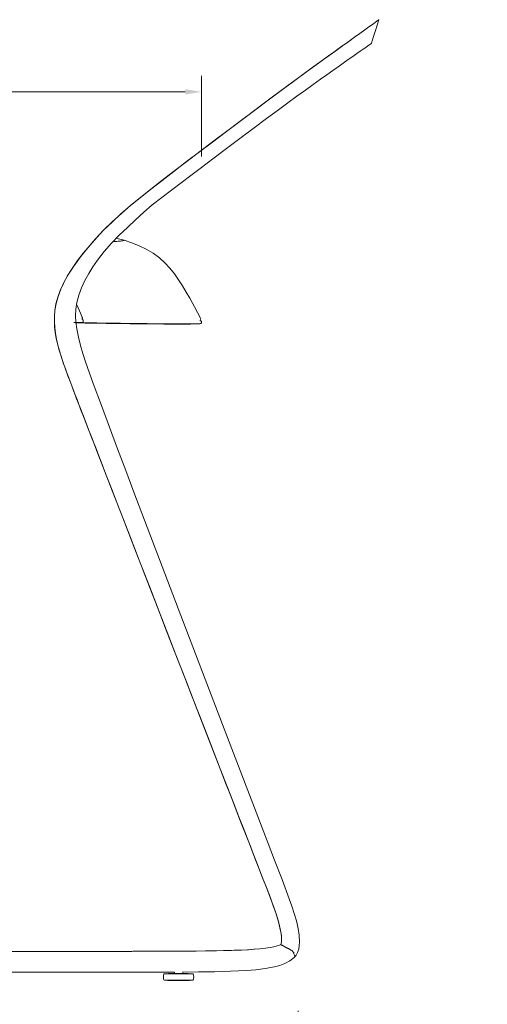
# Model space of a CAD drawing. Units: millimetres. Extents: x -11036 to -7257, y -50957 to -48171.
# Drawn here: x -9523 to -9233, y -50445 to -49835 of the extents above; entities that cross this region are included whole.
import ezdxf

# ---------------------------------------------------------------- set-up
doc = ezdxf.new("R2010")
doc.units = ezdxf.units.MM
doc.layers.add('1', color=7, linetype='Continuous')
doc.styles.get("Standard").update_dxf_attribs({"font": 'greeks.shx', "width": 0.6})
doc.dimstyles.new('25-细线', dxfattribs={"dimtxt": 25, "dimasz": 10, "dimexe": 10, "dimexo": 5, "dimgap": 5, "dimtad": 2, "dimdec": 0, "dimdsep": 46, "dimtxsty": 'Standard', "dimcen": 12, "dimclrd": 6, "dimclre": 6, "dimclrt": 4, "dimadec": 1, "dimazin": 0, "dimtfac": 1, "dimtdec": 0, "dimtix": 1, "dimtmove": 1, "dimatfit": 2, "dimfxl": 40, "dimfxlon": 1, "dimlwd": 13, "dimlwe": 13, "dimarcsym": 0})

# ---------------------------------------------------------------- blocks, each defined once
blk = doc.blocks.new('*D3344')
at = {"color": 6, "lineweight": 13, "transparency": 16777216}
for p, q in [((-9850.75, -49919.46), (-9850.75, -49869.46)), ((-9410.37, -49919.46), (-9410.37, -49869.46)), ((-9840.75, -49879.46), (-9420.37, -49879.46))]:
    blk.add_line(p, q, dxfattribs=at)
at = {"color": 6, "transparency": 16777216}
for points in [[(-9840.75, -49877.79), (-9840.75, -49881.12), (-9850.75, -49879.46)], [(-9420.37, -49877.79), (-9420.37, -49881.12), (-9410.37, -49879.46)]]:
    blk.add_solid(points, dxfattribs=at)
at = {"layer": 'Defpoints', "color": 0, "transparency": 16777216}
for p in [(-9410.37, -49879.46), (-9850.75, -50012.27), (-9410.37, -50022.6)]:
    blk.add_point(p, dxfattribs=at)
at = {"color": 4, "transparency": 16777216, "insert": (-9630.56, -49861.96), "char_height": 25, "attachment_point": 5}
blk.add_mtext('440', dxfattribs=at)
blk = doc.blocks.new('*D3345')
at = {"color": 6, "lineweight": 13, "transparency": 16777216}
for p, q in [((-9808.98, -50449.41), (-9808.98, -50499.41)), ((-9350.36, -50449.41), (-9350.36, -50499.41)), ((-9798.98, -50489.41), (-9360.36, -50489.41))]:
    blk.add_line(p, q, dxfattribs=at)
at = {"color": 6, "transparency": 16777216}
for points in [[(-9798.98, -50487.74), (-9798.98, -50491.07), (-9808.98, -50489.41)], [(-9360.36, -50487.74), (-9360.36, -50491.07), (-9350.36, -50489.41)]]:
    blk.add_solid(points, dxfattribs=at)
at = {"layer": 'Defpoints', "color": 0, "transparency": 16777216}
for p in [(-9808.98, -50396.09), (-9350.36, -50398.35), (-9350.36, -50489.41)]:
    blk.add_point(p, dxfattribs=at)
at = {"color": 4, "transparency": 16777216, "insert": (-9579.67, -50506.91), "char_height": 25, "attachment_point": 5}
blk.add_mtext('459', dxfattribs=at)
blk = doc.blocks.new('*D3346')
at = {"color": 6, "lineweight": 13, "transparency": 16777216}
for p, q in [((-9849.29, -49576.59), (-9849.29, -49526.59)), ((-9233.17, -49576.59), (-9233.17, -49526.59)), ((-9839.29, -49536.59), (-9243.17, -49536.59))]:
    blk.add_line(p, q, dxfattribs=at)
at = {"color": 6, "transparency": 16777216}
for points in [[(-9839.29, -49534.92), (-9839.29, -49538.26), (-9849.29, -49536.59)], [(-9243.17, -49534.92), (-9243.17, -49538.26), (-9233.17, -49536.59)]]:
    blk.add_solid(points, dxfattribs=at)
at = {"layer": 'Defpoints', "color": 0, "transparency": 16777216}
for p in [(-9233.17, -49536.59), (-9849.29, -50003.38), (-9233.17, -50003.38)]:
    blk.add_point(p, dxfattribs=at)
at = {"color": 4, "transparency": 16777216, "insert": (-9541.23, -49519.09), "char_height": 25, "attachment_point": 5}
blk.add_mtext('600', dxfattribs=at)

msp = doc.modelspace()

# ---------------------------------------------------------------- linework, layer by layer
at = {"layer": '1', "linetype": 'Continuous', "lineweight": 18}
for points in [[(-9361.14, -50408.31, 0), (-9360.96, -50407.58, 0), (-9360.78, -50406.47, 0), (-9360.71, -50405.07, 0), (-9360.76, -50403.37, 0), (-9361, -50401.28, 0), (-9361.44, -50398.84, 0), (-9362.09, -50396.03, 0), (-9363.06, -50392.59, 0), (-9364.3, -50388.67, 0), (-9365.83, -50384.26, 0), (-9367.62, -50379.33, 0), (-9369.69, -50373.86, 0), (-9371.6, -50368.87, 0), (-9373.7, -50363.49, 0), (-9375.96, -50357.68, 0), (-9378.4, -50351.46, 0), (-9380.99, -50344.81, 0), (-9383.73, -50337.78, 0), (-9387.14, -50329.03, 0), (-9390.72, -50319.83, 0), (-9394.44, -50310.25, 0), (-9398.3, -50300.32, 0), (-9403.46, -50287.01, 0), (-9408.77, -50273.34, 0), (-9414.17, -50259.41, 0), (-9419.63, -50245.34, 0), (-9425.09, -50231.25, 0), (-9430.52, -50217.26, 0), (-9435.86, -50203.47, 0), (-9440.66, -50191.08, 0), (-9445.35, -50178.98, 0), (-9449.92, -50167.21, 0), (-9454.34, -50155.79, 0), (-9458.62, -50144.76, 0), (-9462.73, -50134.15, 0), (-9466.1, -50125.45, 0), (-9469.33, -50117.11, 0), (-9472.42, -50109.15, 0), (-9475.35, -50101.6, 0), (-9478.11, -50094.47, 0), (-9480.65, -50087.9, 0), (-9483.02, -50081.79, 0), (-9485.21, -50076.15, 0), (-9487.22, -50070.95, 0), (-9489.4, -50065.28, 0), (-9491.34, -50060.16, 0), (-9493.08, -50055.51, 0), (-9494.61, -50051.29, 0), (-9495.96, -50047.45, 0), (-9497.13, -50043.94, 0), (-9498.44, -50039.67, 0), (-9499.48, -50035.77, 0), (-9500.29, -50032.12, 0), (-9500.9, -50028.6, 0), (-9501.3, -50025.16, 0), (-9501.49, -50021.76, 0), (-9501.45, -50018.39, 0), (-9501.16, -50015.04, 0), (-9500.42, -50010.71, 0), (-9499.22, -50006.32, 0), (-9497.53, -50001.83, 0), (-9495.34, -49997.21, 0), (-9492.64, -49992.45, 0), (-9489.51, -49987.61, 0), (-9485.35, -49981.87, 0), (-9480.8, -49976.18, 0), (-9475.95, -49970.63, 0), (-9470.93, -49965.31, 0), (-9465.47, -49959.93, 0), (-9459.86, -49954.81, 0), (-9454.06, -49949.82, 0), (-9447.99, -49944.84, 0), (-9441.59, -49939.77, 0), (-9434.81, -49934.48, 0), (-9427.63, -49928.94, 0), (-9420.18, -49923.22, 0), (-9410.59, -49915.91, 0), (-9400.97, -49908.61, 0), (-9391.55, -49901.5, 0), (-9382.48, -49894.68, 0), (-9373.78, -49888.16, 0), (-9365.46, -49881.97, 0), (-9357.55, -49876.12, 0), (-9350.06, -49870.61, 0), (-9343.01, -49865.47, 0), (-9336.43, -49860.68, 0), (-9331.6, -49857.19, 0), (-9327.08, -49853.93, 0), (-9322.89, -49850.92, 0), (-9319.03, -49848.15, 0), (-9315.51, -49845.62, 0), (-9312.11, -49843.18, 0), (-9309.11, -49841.03, 0), (-9306.54, -49839.17, 0), (-9304.4, -49837.61, 0), (-9302.7, -49836.36, 0), (-9301.47, -49835.45, 0), (-9300.86, -49835, 0), (-9300.52, -49834.75, 0), (-9300.46, -49834.71, 0), (-9300.46, -49834.7, 0), (-9300.46, -49834.7, 0), (-9300.46, -49834.7, 0), (-9300.46, -49834.7, 0)], [(-9300.46, -49834.7, 0), (-9300.46, -49834.7, 0), (-9300.46, -49834.7, 0), (-9300.46, -49834.7, 0), (-9300.46, -49834.71, 0), (-9300.52, -49834.75, 0), (-9300.86, -49835, 0), (-9301.47, -49835.45, 0), (-9302.7, -49836.36, 0), (-9304.4, -49837.61, 0), (-9306.54, -49839.17, 0), (-9309.11, -49841.03, 0), (-9312.11, -49843.18, 0), (-9315.51, -49845.62, 0), (-9319.61, -49848.57, 0), (-9324.17, -49851.84, 0), (-9329.17, -49855.44, 0), (-9334.59, -49859.36, 0), (-9340.43, -49863.59, 0), (-9346.66, -49868.13, 0), (-9353.27, -49872.97, 0), (-9360.94, -49878.63, 0), (-9369.03, -49884.63, 0), (-9377.52, -49890.96, 0), (-9386.38, -49897.61, 0), (-9395.61, -49904.56, 0), (-9403.55, -49910.56, 0), (-9411.57, -49916.65, 0), (-9419.56, -49922.75, 0), (-9427.38, -49928.75, 0), (-9434.9, -49934.56, 0), (-9442, -49940.08, 0), (-9448.29, -49945.09, 0), (-9454.28, -49950, 0), (-9460, -49954.93, 0), (-9465.54, -49960, 0), (-9470.93, -49965.31, 0), (-9475.2, -49969.81, 0), (-9479.35, -49974.48, 0), (-9483.32, -49979.27, 0), (-9487.04, -49984.13, 0), (-9490.44, -49989, 0), (-9493.46, -49993.82, 0), (-9495.89, -49998.28, 0), (-9497.86, -50002.61, 0), (-9499.38, -50006.82, 0), (-9500.47, -50010.95, 0), (-9501.16, -50015.04, 0), (-9501.45, -50018.52, 0), (-9501.48, -50022.01, 0), (-9501.26, -50025.53, 0), (-9500.82, -50029.11, 0), (-9500.16, -50032.77, 0), (-9499.27, -50036.6, 0), (-9498.13, -50040.73, 0), (-9497.05, -50044.19, 0), (-9495.78, -50047.98, 0), (-9494.3, -50052.15, 0), (-9492.61, -50056.77, 0), (-9491.12, -50060.75, 0), (-9489.48, -50065.08, 0), (-9487.67, -50069.77, 0), (-9485.7, -50074.88, 0), (-9483.52, -50080.52, 0), (-9481.14, -50086.64, 0), (-9478.59, -50093.24, 0), (-9475.85, -50100.29, 0), (-9472.96, -50107.77, 0), (-9469.95, -50115.51, 0), (-9466.81, -50123.63, 0), (-9463.52, -50132.1, 0), (-9460.11, -50140.9, 0), (-9455.9, -50151.78, 0), (-9451.52, -50163.06, 0), (-9447, -50174.72, 0), (-9442.36, -50186.71, 0), (-9437.6, -50198.99, 0), (-9432.73, -50211.54, 0), (-9427.34, -50225.46, 0), (-9421.88, -50239.53, 0), (-9416.42, -50253.62, 0), (-9410.99, -50267.62, 0), (-9405.64, -50281.41, 0), (-9400.41, -50294.89, 0), (-9395.34, -50307.93, 0), (-9391.98, -50316.58, 0), (-9388.73, -50324.93, 0), (-9385.61, -50332.95, 0), (-9382.63, -50340.59, 0), (-9379.81, -50347.83, 0), (-9377.16, -50354.62, 0), (-9374.69, -50360.93, 0), (-9372.41, -50366.79, 0), (-9370.04, -50372.92, 0), (-9367.94, -50378.49, 0), (-9366.09, -50383.52, 0), (-9364.52, -50388.02, 0), (-9363.23, -50392.02, 0), (-9362.22, -50395.54, 0), (-9361.49, -50398.61, 0), (-9360.99, -50401.31, 0), (-9360.75, -50403.6, 0), (-9360.72, -50405.49, 0), (-9360.81, -50406.7, 0), (-9360.97, -50407.66, 0), (-9361.14, -50408.31, 0)], [(-9305.43, -49849.69, 0), (-9304.95, -49849.2, 0), (-9304.71, -49848.54, 0), (-9304.52, -49847.87, 0), (-9304.32, -49847.2, 0), (-9303.69, -49845.11, 0), (-9302.55, -49841.37, 0), (-9300.46, -49834.7, 0)], [(-9352.89, -50416.32, 0), (-9351.7, -50414.91, 0), (-9350.71, -50413.09, 0), (-9350.05, -50411.03, 0), (-9349.68, -50408.9, 0), (-9349.54, -50406.76, 0), (-9349.73, -50402.54, 0), (-9350.36, -50398.35, 0), (-9351.46, -50393.65, 0), (-9352.8, -50389.02, 0), (-9354.31, -50384.45, 0), (-9355.91, -50379.9, 0), (-9360.39, -50367.86, 0), (-9365.01, -50355.87, 0), (-9369.63, -50343.88, 0), (-9397.23, -50271.89, 0), (-9424.75, -50199.87, 0), (-9452.13, -50127.79, 0), (-9457.2, -50114.32, 0), (-9462.26, -50100.85, 0), (-9467.32, -50087.38, 0), (-9472.37, -50073.9, 0), (-9477.39, -50060.41, 0), (-9482.19, -50046.84, 0), (-9483.82, -50041.78, 0), (-9485.3, -50036.69, 0), (-9486.59, -50031.56, 0), (-9487.62, -50026.4, 0), (-9488.15, -50022.33, 0), (-9488.35, -50018.26, 0), (-9488.14, -50014.21, 0), (-9487.54, -50010.19, 0), (-9486.32, -50005.5, 0), (-9484.64, -50000.93, 0), (-9482.57, -49996.5, 0), (-9480.18, -49992.2, 0), (-9477.55, -49988.01, 0), (-9474.75, -49983.93, 0), (-9470.58, -49978.44, 0), (-9466.06, -49973.22, 0), (-9461.24, -49968.27, 0), (-9456.25, -49963.5, 0), (-9451.17, -49958.81, 0), (-9446.06, -49954.17, 0), (-9440.87, -49949.61, 0), (-9434.95, -49944.87, 0), (-9428.85, -49940.37, 0), (-9422.8, -49935.87, 0), (-9416.87, -49931.35, 0), (-9411.02, -49926.89, 0), (-9402.44, -49920.36, 0), (-9394.01, -49913.98, 0), (-9385.76, -49907.77, 0), (-9377.74, -49901.76, 0), (-9370.02, -49896, 0), (-9362.66, -49890.56, 0), (-9356.72, -49886.19, 0), (-9351.13, -49882.12, 0), (-9345.91, -49878.34, 0), (-9341.06, -49874.86, 0), (-9336.6, -49871.67, 0), (-9332.58, -49868.81, 0), (-9328.9, -49866.2, 0), (-9325.56, -49863.84, 0), (-9322.54, -49861.7, 0), (-9319.32, -49859.43, 0), (-9316.48, -49857.43, 0), (-9314.01, -49855.7, 0), (-9311.87, -49854.19, 0), (-9310.05, -49852.92, 0), (-9308.54, -49851.86, 0), (-9307.19, -49850.92, 0), (-9306.22, -49850.24, 0), (-9305.63, -49849.83, 0), (-9305.48, -49849.73, 0), (-9305.44, -49849.7, 0), (-9305.43, -49849.69, 0), (-9305.43, -49849.69, 0)], [(-9458.23, -49971.5, 0), (-9458.23, -49971.5, 0), (-9458.23, -49971.5, 0), (-9458.23, -49971.5, 0), (-9458.23, -49971.5, 0), (-9458.23, -49971.5, 0), (-9458.23, -49971.5, 0), (-9458.25, -49971.52, 0), (-9458.33, -49971.56, 0), (-9458.57, -49971.64, 0), (-9459.06, -49971.74, 0), (-9459.86, -49971.87, 0), (-9460.73, -49971.98, 0), (-9461.85, -49972.11, 0), (-9463.27, -49972.23, 0), (-9465.02, -49972.36, 0)], [(-9464.77, -49972.34, 0), (-9463.05, -49972.22, 0), (-9461.67, -49972.09, 0), (-9460.58, -49971.96, 0), (-9459.75, -49971.85, 0), (-9459.09, -49971.75, 0), (-9458.65, -49971.66, 0), (-9458.31, -49971.55, 0), (-9458.25, -49971.52, 0), (-9458.23, -49971.51, 0), (-9458.23, -49971.5, 0), (-9458.23, -49971.5, 0), (-9458.23, -49971.5, 0), (-9458.23, -49971.5, 0), (-9458.23, -49971.5, 0), (-9458.23, -49971.5, 0), (-9458.23, -49971.5, 0), (-9458.23, -49971.5, 0), (-9458.23, -49971.51, 0), (-9458.3, -49971.55, 0), (-9458.51, -49971.62, 0)], [(-9458.23, -49971.5, 0), (-9460.98, -49970.72, 0), (-9463.14, -49970.13, 0)], [(-9411.25, -50023.22, 0), (-9410.96, -50023.17, 0), (-9410.68, -50023.08, 0), (-9410.48, -50022.87, 0), (-9410.37, -50022.6, 0), (-9410.27, -50022.11, 0), (-9410.32, -50021.73, 0), (-9410.47, -50021.59, 0), (-9410.69, -50021.56, 0), (-9411.08, -50021.39, 0), (-9411.19, -50020.97, 0), (-9410.93, -50020.62, 0), (-9410.79, -50020.23, 0), (-9410.94, -50019.81, 0), (-9412.72, -50016.32, 0), (-9414.56, -50012.85, 0), (-9417.54, -50007.45, 0), (-9419.8, -50003.58, 0), (-9422.14, -49999.75, 0), (-9424.57, -49995.98, 0), (-9427.11, -49992.28, 0), (-9429.87, -49988.74, 0), (-9432.92, -49985.45, 0), (-9436.28, -49982.48, 0), (-9440.28, -49979.59, 0), (-9444.54, -49977.1, 0), (-9448.98, -49974.94, 0), (-9453.53, -49973.07, 0), (-9458.23, -49971.5, 0)], [(-9487.69, -50011.22, 0), (-9486.74, -50013.4, 0), (-9485.96, -50015.21, 0), (-9485.35, -50016.64, 0), (-9484.89, -50017.72, 0), (-9484.47, -50018.72, 0), (-9484.24, -50019.3, 0), (-9484.14, -50019.61, 0), (-9484.12, -50019.76, 0), (-9484.14, -50019.85, 0), (-9484.23, -50020.01, 0), (-9484.31, -50020.17, 0), (-9484.28, -50020.41, 0), (-9484.17, -50020.65, 0), (-9483.84, -50020.88, 0), (-9483.69, -50021.06, 0), (-9483.59, -50021.47, 0), (-9483.6, -50022.14, 0), (-9483.7, -50022.42, 0), (-9483.91, -50022.62, 0)], [(-9483.91, -50022.62, 0), (-9483.7, -50022.42, 0), (-9483.6, -50022.14, 0), (-9483.59, -50021.47, 0), (-9483.69, -50021.06, 0), (-9483.84, -50020.88, 0), (-9484.17, -50020.66, 0), (-9484.28, -50020.41, 0), (-9484.31, -50020.17, 0), (-9484.23, -50020.01, 0), (-9484.14, -50019.85, 0), (-9484.12, -50019.76, 0), (-9484.14, -50019.61, 0), (-9484.24, -50019.31, 0), (-9484.47, -50018.72, 0), (-9484.88, -50017.73, 0), (-9485.34, -50016.65, 0), (-9485.95, -50015.22, 0), (-9486.73, -50013.41, 0), (-9487.68, -50011.24, 0)], [(-9484.11, -50022.58, 0), (-9487.1, -50022.53, 0), (-9489.48, -50022.49, 0)], [(-9436.01, -50023.28, 0), (-9465.14, -50022.81, 0), (-9488.04, -50022.4, 0)], [(-9488.01, -50022.7, 0), (-9486.81, -50022.72, 0), (-9485.76, -50022.74, 0), (-9485.07, -50022.75, 0), (-9484.58, -50022.76, 0)], [(-9484.58, -50022.76, 0), (-9485.24, -50022.75, 0), (-9486.19, -50022.73, 0), (-9488.01, -50022.7, 0)], [(-9483.91, -50022.62, 0), (-9486.14, -50022.57, 0), (-9487.91, -50022.54, 0)], [(-9487.9, -50022.54, 0), (-9485.66, -50022.58, 0), (-9483.91, -50022.62, 0)], [(-9487.62, -50022.52, 0), (-9485.87, -50022.55, 0), (-9484.5, -50022.58, 0)], [(-9487.59, -50022.72, 0), (-9481.85, -50022.83, 0), (-9476.23, -50022.92, 0), (-9467.72, -50023.06, 0)], [(-9469.25, -50023.03, 0), (-9471.53, -50022.99, 0), (-9474.14, -50022.94, 0), (-9477.14, -50022.88, 0), (-9478.26, -50022.85, 0), (-9479.45, -50022.83, 0), (-9480.72, -50022.8, 0), (-9482.08, -50022.77, 0), (-9483.58, -50022.74, 0), (-9485.3, -50022.7, 0), (-9487.4, -50022.66, 0)], [(-9487.4, -50022.66, 0), (-9484.07, -50022.72, 0), (-9481.2, -50022.77, 0), (-9478.6, -50022.81, 0), (-9476.13, -50022.85, 0), (-9473.75, -50022.89, 0), (-9471.46, -50022.93, 0), (-9469.23, -50022.96, 0), (-9463.41, -50023.06, 0), (-9458, -50023.14, 0), (-9452.08, -50023.22, 0), (-9446.73, -50023.3, 0), (-9441.99, -50023.35, 0)], [(-9441.99, -50023.35, 0), (-9446.5, -50023.3, 0), (-9451.57, -50023.23, 0), (-9457.16, -50023.15, 0), (-9463.26, -50023.06, 0), (-9467.08, -50023, 0), (-9471.11, -50022.93, 0), (-9475.35, -50022.86, 0), (-9477.45, -50022.83, 0), (-9479.64, -50022.79, 0), (-9481.94, -50022.75, 0), (-9484.49, -50022.71, 0), (-9487.4, -50022.66, 0)], [(-9487.4, -50022.66, 0), (-9485.31, -50022.7, 0), (-9483.6, -50022.74, 0), (-9482.11, -50022.77, 0), (-9480.75, -50022.8, 0), (-9479.49, -50022.83, 0), (-9478.31, -50022.85, 0), (-9477.19, -50022.88, 0), (-9474.4, -50022.93, 0), (-9471.96, -50022.98, 0), (-9469.42, -50023.03, 0), (-9467.21, -50023.06, 0), (-9465.29, -50023.09, 0)], [(-9483.91, -50022.62, 0), (-9484.29, -50022.73, 0), (-9484.46, -50022.75, 0), (-9484.58, -50022.76, 0)], [(-9484.58, -50022.76, 0), (-9484.41, -50022.75, 0), (-9484.2, -50022.71, 0), (-9483.91, -50022.62, 0)], [(-9484.58, -50022.76, 0), (-9483.7, -50022.78, 0), (-9482.43, -50022.81, 0), (-9480.96, -50022.83, 0), (-9479.34, -50022.86, 0), (-9477.61, -50022.89, 0), (-9475.78, -50022.93, 0), (-9473.87, -50022.96, 0), (-9468.3, -50023.05, 0), (-9462.38, -50023.13, 0), (-9458.4, -50023.19, 0), (-9454.55, -50023.24, 0), (-9450.98, -50023.28, 0), (-9449.44, -50023.3, 0), (-9448.02, -50023.31, 0), (-9446.75, -50023.32, 0), (-9445.67, -50023.33, 0), (-9444.94, -50023.34, 0)], [(-9436.9, -50023.26, 0), (-9440.93, -50023.22, 0), (-9445.39, -50023.17, 0), (-9450.23, -50023.12, 0), (-9455.38, -50023.06, 0), (-9460.78, -50022.98, 0), (-9468.18, -50022.88, 0), (-9475.91, -50022.76, 0), (-9483.91, -50022.62, 0)], [(-9483.91, -50022.62, 0), (-9476.53, -50022.75, 0), (-9469.38, -50022.86, 0), (-9462.5, -50022.96, 0), (-9455.93, -50023.05, 0), (-9449.72, -50023.12, 0), (-9443.98, -50023.19, 0), (-9439.08, -50023.24, 0), (-9434.78, -50023.28, 0), (-9431.06, -50023.32, 0), (-9427.87, -50023.35, 0), (-9425.12, -50023.37, 0), (-9422.16, -50023.4, 0), (-9419.73, -50023.41, 0), (-9417.82, -50023.42, 0), (-9416.39, -50023.42, 0), (-9415.38, -50023.41, 0), (-9414.73, -50023.41, 0), (-9414.35, -50023.4, 0)], [(-9483.87, -50022.59, 0), (-9475.08, -50022.75, 0), (-9468.46, -50022.86, 0)], [(-9468.46, -50022.86, 0), (-9476.51, -50022.72, 0), (-9483.1, -50022.6, 0)], [(-9465.29, -50023.09, 0), (-9467.23, -50023.06, 0), (-9468.95, -50023.04, 0)], [(-9467.72, -50023.06, 0), (-9466.51, -50023.07, 0), (-9465.54, -50023.09, 0)], [(-9466.5, -50022.89, 0), (-9460.42, -50023, 0), (-9454.67, -50023.09, 0), (-9449.28, -50023.18, 0), (-9445.32, -50023.23, 0), (-9441.63, -50023.29, 0), (-9438.21, -50023.33, 0)], [(-9438.21, -50023.33, 0), (-9442.61, -50023.27, 0), (-9447.45, -50023.2, 0), (-9452.7, -50023.12, 0), (-9459.37, -50023.01, 0), (-9466.5, -50022.89, 0)], [(-9453.88, -50023.24, 0), (-9448.44, -50023.31, 0), (-9443.96, -50023.35, 0)], [(-9444.94, -50023.34, 0), (-9444.12, -50023.35, 0), (-9443.05, -50023.35, 0), (-9441.94, -50023.35, 0), (-9440.87, -50023.35, 0), (-9439.87, -50023.34, 0), (-9438.19, -50023.31, 0), (-9436.9, -50023.26, 0)], [(-9444.13, -50023.35, 0), (-9444.62, -50023.35, 0), (-9444.94, -50023.34, 0)], [(-9444.94, -50023.34, 0), (-9444.62, -50023.35, 0), (-9444.23, -50023.35, 0), (-9443.63, -50023.36, 0)], [(-9441.99, -50023.35, 0), (-9443.09, -50023.36, 0), (-9443.97, -50023.35, 0)], [(-9443.67, -50023.36, 0), (-9438.02, -50023.4, 0), (-9433.71, -50023.43, 0)], [(-9441.99, -50023.35, 0), (-9440.6, -50023.35, 0), (-9439.1, -50023.34, 0), (-9437.83, -50023.33, 0), (-9436.95, -50023.32, 0), (-9436.41, -50023.3, 0), (-9436.13, -50023.29, 0), (-9436.04, -50023.28, 0), (-9436.01, -50023.28, 0), (-9436.01, -50023.28, 0), (-9436.01, -50023.28, 0), (-9436.01, -50023.28, 0), (-9436.01, -50023.28, 0), (-9436.01, -50023.28, 0), (-9436.01, -50023.28, 0)], [(-9438.21, -50023.33, 0), (-9439.22, -50023.34, 0), (-9440.34, -50023.35, 0), (-9441.99, -50023.35, 0)], [(-9435.29, -50023.42, 0), (-9438.82, -50023.39, 0), (-9441.99, -50023.35, 0)], [(-9436.01, -50023.28, 0), (-9436.01, -50023.28, 0), (-9436.01, -50023.28, 0), (-9436.01, -50023.28, 0), (-9436.01, -50023.28, 0), (-9436.01, -50023.28, 0), (-9436.02, -50023.28, 0), (-9436.05, -50023.28, 0), (-9436.56, -50023.31, 0), (-9438.21, -50023.33, 0)], [(-9424.1, -50023.38, 0), (-9426.96, -50023.36, 0), (-9430.33, -50023.33, 0), (-9433.4, -50023.3, 0), (-9436.9, -50023.26, 0)], [(-9433.72, -50023.43, 0), (-9431.19, -50023.44, 0), (-9429.04, -50023.44, 0), (-9427.22, -50023.43, 0), (-9425.47, -50023.41, 0), (-9424.1, -50023.38, 0)], [(-9433.71, -50023.43, 0), (-9432.47, -50023.44, 0), (-9431.52, -50023.44, 0)], [(-9431.19, -50023.44, 0), (-9427.48, -50023.46, 0), (-9424.19, -50023.46, 0), (-9421.4, -50023.46, 0), (-9419.65, -50023.45, 0), (-9418.26, -50023.44, 0), (-9417.17, -50023.43, 0)], [(-9424.1, -50023.38, 0), (-9425.39, -50023.41, 0), (-9427.03, -50023.43, 0), (-9428.58, -50023.44, 0), (-9430.39, -50023.44, 0)], [(-9425.03, -50023.4, 0), (-9425.19, -50023.4, 0), (-9425.31, -50023.4, 0)], [(-9414.32, -50023.4, 0), (-9414.65, -50023.41, 0), (-9415.22, -50023.41, 0), (-9416.1, -50023.42, 0), (-9417.33, -50023.42, 0), (-9419.08, -50023.41, 0), (-9421.33, -50023.4, 0), (-9424.1, -50023.38, 0)], [(-9417.17, -50023.43, 0), (-9416.28, -50023.41, 0)], [(-9414.42, -50023.4, 0), (-9413.16, -50023.36, 0), (-9412.18, -50023.31, 0), (-9411.63, -50023.27, 0), (-9411.25, -50023.22, 0)], [(-9414.11, -50023.39, 0), (-9414.11, -50023.39, 0), (-9414.11, -50023.39, 0), (-9414.11, -50023.39, 0), (-9414.12, -50023.39, 0), (-9414.15, -50023.39, 0)], [(-9361.14, -50408.31, 0), (-9362.05, -50408.66, 0), (-9363.48, -50409.12, 0), (-9365.38, -50409.6, 0), (-9367.77, -50410.07, 0), (-9370.69, -50410.5, 0), (-9374.2, -50410.9, 0), (-9377.48, -50411.19, 0), (-9381.21, -50411.44, 0), (-9385.41, -50411.66, 0), (-9390.09, -50411.84, 0), (-9395.3, -50411.99, 0), (-9401.03, -50412.12, 0), (-9407.33, -50412.21, 0), (-9413.6, -50412.28, 0), (-9420.38, -50412.34, 0), (-9427.68, -50412.38, 0), (-9435.51, -50412.42, 0), (-9443.89, -50412.44, 0), (-9452.84, -50412.46, 0), (-9462.36, -50412.48, 0), (-9472.41, -50412.5, 0), (-9482.92, -50412.52, 0), (-9493.84, -50412.53, 0), (-9505.13, -50412.54, 0), (-9516.72, -50412.55, 0), (-9535.44, -50412.57, 0)], [(-9533.87, -50412.57, 0), (-9520.85, -50412.56, 0), (-9508.11, -50412.55, 0), (-9495.72, -50412.53, 0), (-9483.75, -50412.52, 0), (-9473.21, -50412.5, 0), (-9463.13, -50412.49, 0), (-9453.57, -50412.47, 0), (-9444.57, -50412.44, 0), (-9436.14, -50412.42, 0), (-9428.27, -50412.39, 0), (-9420.93, -50412.34, 0), (-9414.11, -50412.29, 0), (-9407.8, -50412.22, 0), (-9401.97, -50412.13, 0), (-9396.61, -50412.02, 0), (-9391.71, -50411.89, 0), (-9386.49, -50411.71, 0), (-9381.85, -50411.48, 0), (-9377.76, -50411.21, 0), (-9374.2, -50410.9, 0), (-9370.69, -50410.5, 0), (-9367.77, -50410.07, 0), (-9365.38, -50409.6, 0), (-9363.48, -50409.12, 0), (-9362.05, -50408.66, 0), (-9361.14, -50408.31, 0)], [(-9361.14, -50408.31, 0), (-9360.33, -50408.74, 0), (-9359.3, -50409.29, 0), (-9358.26, -50409.85, 0), (-9357.3, -50410.36, 0), (-9356.45, -50410.81, 0), (-9355.74, -50411.2, 0), (-9354.91, -50411.65, 0), (-9354.41, -50411.93, 0), (-9354.14, -50412.11, 0), (-9353.89, -50412.34, 0), (-9353.66, -50412.62, 0), (-9353.43, -50412.95, 0), (-9353.09, -50413.52, 0), (-9352.99, -50413.86, 0), (-9352.98, -50414.06, 0), (-9352.88, -50414.41, 0), (-9352.67, -50414.89, 0), (-9352.53, -50415.51, 0), (-9352.75, -50416.17, 0), (-9353.08, -50416.48, 0), (-9353.61, -50416.77, 0)], [(-9353.27, -50416.6, 0), (-9352.87, -50416.3, 0), (-9352.64, -50415.99, 0), (-9352.55, -50415.34, 0), (-9352.72, -50414.76, 0), (-9352.91, -50414.33, 0), (-9352.99, -50413.97, 0), (-9353.01, -50413.72, 0), (-9353.17, -50413.37, 0), (-9353.46, -50412.91, 0), (-9353.64, -50412.66, 0), (-9353.81, -50412.44, 0), (-9353.97, -50412.25, 0), (-9354.18, -50412.08, 0), (-9354.66, -50411.79, 0), (-9355.06, -50411.56, 0), (-9355.62, -50411.26, 0), (-9356.33, -50410.88, 0), (-9357.18, -50410.42, 0), (-9358.16, -50409.9, 0), (-9359.23, -50409.33, 0), (-9360.3, -50408.76, 0), (-9361.14, -50408.31, 0)], [(-9421.87, -50425.29, 0), (-9412.05, -50425.22, 0), (-9402.21, -50425.08, 0), (-9392.34, -50424.81, 0), (-9382.45, -50424.31, 0), (-9376.65, -50423.84, 0), (-9370.86, -50423.14, 0), (-9365.13, -50422.07, 0), (-9361.81, -50421.19, 0), (-9358.6, -50420.02, 0), (-9355.62, -50418.41, 0), (-9352.89, -50416.32, 0)], [(-9735.37, -50425.24, 0), (-9692.14, -50425.3, 0), (-9648.96, -50425.32, 0), (-9605.79, -50425.32, 0), (-9562.64, -50425.33, 0), (-9517.44, -50425.33, 0), (-9472.27, -50425.34, 0), (-9427.12, -50425.31, 0)], [(-9432.02, -50426.35, 0), (-9432.98, -50426.41, 0), (-9433.34, -50426.49, 0), (-9433.62, -50426.71, 0), (-9433.78, -50427.16, 0), (-9433.83, -50427.63, 0), (-9433.85, -50428.4, 0), (-9433.82, -50429.36, 0), (-9433.76, -50429.73, 0), (-9433.62, -50430.07, 0), (-9433.3, -50430.32, 0), (-9432.88, -50430.4, 0), (-9432.02, -50430.45, 0)], [(-9432.05, -50426.35, 0), (-9432.04, -50426.35, 0), (-9432.03, -50426.35, 0)], [(-9428.24, -50426.35, 0), (-9431.85, -50426.35, 0), (-9432.05, -50426.35, 0), (-9432.05, -50426.35, 0), (-9432.05, -50426.35, 0), (-9432.05, -50426.35, 0), (-9432.05, -50426.35, 0), (-9432.05, -50426.35, 0), (-9432.05, -50426.35, 0), (-9432.05, -50426.35, 0), (-9432.05, -50426.35, 0), (-9432.02, -50426.35, 0)], [(-9432.03, -50430.45, 0), (-9432.04, -50430.45, 0), (-9432.05, -50430.45, 0)], [(-9432.02, -50430.45, 0), (-9432.05, -50430.45, 0), (-9432.05, -50430.45, 0), (-9432.05, -50430.45, 0), (-9432.05, -50430.45, 0), (-9432.05, -50430.45, 0), (-9432.05, -50430.45, 0), (-9432.05, -50430.45, 0), (-9431.85, -50430.45, 0), (-9428.24, -50430.45, 0)], [(-9430.16, -50426.31, 0), (-9430.44, -50426.31, 0), (-9430.81, -50426.32, 0), (-9431.19, -50426.32, 0), (-9432.03, -50426.35, 0)], [(-9432.03, -50426.35, 0), (-9431.73, -50426.35, 0), (-9431.22, -50426.35, 0), (-9430.73, -50426.35, 0), (-9430.12, -50426.35, 0)], [(-9430.12, -50430.45, 0), (-9430.87, -50430.45, 0), (-9431.45, -50430.45, 0), (-9431.82, -50430.45, 0), (-9432.03, -50430.45, 0)], [(-9432.03, -50430.45, 0), (-9430.94, -50430.48, 0), (-9430.5, -50430.48, 0), (-9430.16, -50430.48, 0)], [(-9430.16, -50430.48, 0), (-9430.44, -50430.48, 0), (-9430.81, -50430.48, 0), (-9431.19, -50430.47, 0), (-9432.03, -50430.45, 0)], [(-9429.43, -50430.48, 0), (-9429.83, -50430.48, 0), (-9430.33, -50430.47, 0), (-9431.06, -50430.45, 0)], [(-9431.06, -50430.45, 0), (-9430.5, -50430.47, 0), (-9430.02, -50430.48, 0)], [(-9430.16, -50426.31, 0), (-9430.05, -50426.31, 0), (-9429.92, -50426.31, 0)], [(-9429.7, -50426.31, 0), (-9429.99, -50426.31, 0), (-9430.16, -50426.31, 0)], [(-9430.16, -50426.31, 0), (-9429.89, -50426.31, 0), (-9429.52, -50426.31, 0), (-9429.02, -50426.31, 0)], [(-9428.73, -50426.31, 0), (-9428.74, -50426.31, 0), (-9428.78, -50426.31, 0), (-9430.16, -50426.31, 0)], [(-9430.16, -50430.48, 0), (-9428.78, -50430.49, 0), (-9428.74, -50430.48, 0), (-9428.73, -50430.48, 0)], [(-9429.29, -50430.49, 0), (-9429.29, -50430.49, 0), (-9429.29, -50430.49, 0), (-9429.29, -50430.49, 0), (-9429.29, -50430.49, 0), (-9429.29, -50430.49, 0), (-9429.29, -50430.49, 0), (-9429.29, -50430.49, 0), (-9429.35, -50430.49, 0), (-9430.16, -50430.48, 0)], [(-9429.02, -50430.49, 0), (-9429.68, -50430.49, 0), (-9429.96, -50430.48, 0), (-9430.16, -50430.48, 0)], [(-9430.16, -50430.48, 0), (-9430.03, -50430.48, 0), (-9429.88, -50430.49, 0)], [(-9428.73, -50426.31, 0), (-9429.07, -50426.31, 0), (-9429.5, -50426.32, 0), (-9430.12, -50426.35, 0)], [(-9430.12, -50426.35, 0), (-9429.13, -50426.35, 0), (-9427.99, -50426.35, 0), (-9426.07, -50426.35, 0)], [(-9426.07, -50430.45, 0), (-9428.49, -50430.45, 0), (-9429.36, -50430.45, 0), (-9430.12, -50430.45, 0)], [(-9430.12, -50430.45, 0), (-9429.31, -50430.48, 0), (-9428.98, -50430.48, 0), (-9428.73, -50430.48, 0)], [(-9429.71, -50426.31, 0), (-9429.83, -50426.31, 0), (-9429.92, -50426.31, 0)], [(-9429.92, -50430.48, 0), (-9427.87, -50430.49, 0), (-9426.3, -50430.49, 0)], [(-9426.98, -50426.3, 0), (-9428.49, -50426.3, 0), (-9429.69, -50426.31, 0)], [(-9428.13, -50430.49, 0), (-9428.94, -50430.49, 0), (-9429.23, -50430.48, 0), (-9429.43, -50430.48, 0)], [(-9429.43, -50430.48, 0), (-9429.35, -50430.49, 0), (-9429.29, -50430.49, 0)], [(-9429.34, -50426.31, 0), (-9429.3, -50426.31, 0), (-9429.29, -50426.31, 0)], [(-9424.49, -50430.49, 0), (-9425.38, -50430.49, 0), (-9425.92, -50430.49, 0), (-9426.37, -50430.49, 0), (-9426.77, -50430.49, 0), (-9427.14, -50430.49, 0), (-9427.49, -50430.49, 0), (-9427.81, -50430.49, 0), (-9429.34, -50430.49, 0)], [(-9427.82, -50426.3, 0), (-9428.67, -50426.3, 0), (-9429.33, -50426.31, 0)], [(-9429.33, -50430.49, 0), (-9428.48, -50430.49, 0), (-9427.82, -50430.49, 0)], [(-9426.91, -50426.3, 0), (-9428.18, -50426.3, 0), (-9429.02, -50426.31, 0)], [(-9429.02, -50426.31, 0), (-9428.81, -50426.31, 0), (-9428.74, -50426.31, 0), (-9428.73, -50426.31, 0)], [(-9428.73, -50430.48, 0), (-9428.74, -50430.48, 0), (-9428.81, -50430.49, 0), (-9429.02, -50430.49, 0)], [(-9429.02, -50430.49, 0), (-9428.15, -50430.49, 0), (-9427.13, -50430.49, 0), (-9426.83, -50430.49, 0), (-9426.5, -50430.49, 0), (-9426.15, -50430.49, 0), (-9425.75, -50430.49, 0), (-9425.27, -50430.49, 0), (-9424.49, -50430.49, 0)], [(-9428.89, -50426.31, 0), (-9427.96, -50426.3, 0), (-9427.12, -50426.3, 0)], [(-9427.99, -50426.31, 0), (-9428.42, -50426.31, 0), (-9428.78, -50426.31, 0)], [(-9428.77, -50426.31, 0), (-9428.39, -50426.31, 0), (-9428.09, -50426.31, 0)], [(-9428.77, -50430.49, 0), (-9428.22, -50430.49, 0), (-9427.81, -50430.49, 0)], [(-9425.68, -50426.31, 0), (-9426.02, -50426.31, 0), (-9426.54, -50426.31, 0), (-9427.19, -50426.31, 0), (-9427.77, -50426.31, 0), (-9428.32, -50426.31, 0), (-9428.73, -50426.31, 0)], [(-9428.73, -50426.31, 0), (-9428.35, -50426.31, 0), (-9427.82, -50426.31, 0), (-9426.97, -50426.31, 0)], [(-9428.73, -50430.48, 0), (-9428.35, -50430.48, 0), (-9427.82, -50430.49, 0), (-9427.27, -50430.49, 0), (-9426.76, -50430.49, 0), (-9426.3, -50430.49, 0), (-9425.93, -50430.48, 0), (-9425.68, -50430.48, 0)], [(-9426.97, -50430.49, 0), (-9428.05, -50430.49, 0), (-9428.45, -50430.48, 0), (-9428.73, -50430.48, 0)], [(-9416.93, -50426.35, 0), (-9417.15, -50426.35, 0), (-9417.66, -50426.35, 0), (-9418.63, -50426.35, 0), (-9419.95, -50426.35, 0), (-9421.45, -50426.35, 0), (-9423.74, -50426.35, 0), (-9426.08, -50426.35, 0), (-9428.24, -50426.35, 0)], [(-9428.24, -50430.45, 0), (-9426.18, -50430.45, 0), (-9423.95, -50430.45, 0), (-9421.74, -50430.45, 0), (-9419.85, -50430.45, 0), (-9418.56, -50430.45, 0), (-9417.64, -50430.45, 0), (-9417.15, -50430.45, 0), (-9416.93, -50430.45, 0)], [(-9426.96, -50426.3, 0), (-9427.45, -50426.31, 0), (-9427.81, -50426.31, 0)], [(-9427.81, -50426.31, 0), (-9427.44, -50426.31, 0), (-9427.12, -50426.3, 0)], [(-9426.81, -50430.48, 0), (-9426.98, -50430.48, 0), (-9427.24, -50430.49, 0), (-9427.81, -50430.49, 0)], [(-9427.81, -50430.49, 0), (-9426.66, -50430.49, 0), (-9426.11, -50430.49, 0), (-9425.43, -50430.49, 0)], [(-9424.49, -50430.49, 0), (-9425.17, -50430.49, 0), (-9425.58, -50430.49, 0), (-9425.92, -50430.49, 0), (-9426.22, -50430.49, 0), (-9426.5, -50430.49, 0), (-9426.76, -50430.49, 0), (-9427.81, -50430.49, 0)], [(-9427.72, -50426.31, 0), (-9427.56, -50426.31, 0), (-9427.45, -50426.31, 0)], [(-9427.12, -50425.31, 0), (-9427.12, -50425.87, 0), (-9427.12, -50426.31, 0)], [(-9427.12, -50426.31, 0), (-9426.92, -50426.31, 0), (-9426.81, -50426.31, 0)], [(-9424.49, -50426.3, 0), (-9425.07, -50426.3, 0), (-9425.41, -50426.3, 0), (-9425.7, -50426.3, 0), (-9425.95, -50426.3, 0), (-9426.19, -50426.3, 0), (-9426.97, -50426.31, 0)], [(-9426.97, -50426.31, 0), (-9426.11, -50426.31, 0), (-9425.85, -50426.31, 0), (-9425.68, -50426.31, 0)], [(-9425.68, -50430.48, 0), (-9425.91, -50430.48, 0), (-9426.27, -50430.49, 0), (-9426.97, -50430.49, 0)], [(-9426.97, -50430.49, 0), (-9425.94, -50430.49, 0), (-9425.74, -50430.49, 0), (-9425.52, -50430.49, 0), (-9425.27, -50430.49, 0), (-9424.98, -50430.49, 0), (-9424.49, -50430.49, 0)], [(-9425.26, -50430.49, 0), (-9426.25, -50430.49, 0), (-9426.58, -50430.48, 0), (-9426.81, -50430.48, 0)], [(-9426.81, -50430.48, 0), (-9426.44, -50430.48, 0), (-9425.92, -50430.49, 0), (-9425.01, -50430.49, 0)], [(-9426.3, -50430.49, 0), (-9426.13, -50430.49, 0), (-9425.99, -50430.49, 0)], [(-9425.68, -50426.31, 0), (-9425.89, -50426.32, 0), (-9426.07, -50426.35, 0)], [(-9426.07, -50426.35, 0), (-9423.42, -50426.35, 0), (-9421.41, -50426.35, 0)], [(-9421.41, -50430.45, 0), (-9423.99, -50430.45, 0), (-9426.07, -50430.45, 0)], [(-9426.07, -50430.45, 0), (-9425.84, -50430.48, 0), (-9425.68, -50430.48, 0)], [(-9422.17, -50426.31, 0), (-9422.54, -50426.31, 0), (-9423.06, -50426.31, 0), (-9423.64, -50426.31, 0), (-9424.22, -50426.31, 0), (-9424.8, -50426.31, 0), (-9425.31, -50426.31, 0), (-9425.68, -50426.31, 0)], [(-9425.68, -50426.31, 0), (-9425.33, -50426.31, 0), (-9424.85, -50426.31, 0), (-9423.97, -50426.31, 0)], [(-9425.68, -50430.48, 0), (-9425.33, -50430.48, 0), (-9424.85, -50430.49, 0), (-9424.3, -50430.49, 0), (-9423.72, -50430.49, 0), (-9423.12, -50430.49, 0), (-9422.57, -50430.48, 0), (-9422.17, -50430.48, 0)], [(-9423.97, -50430.49, 0), (-9425.07, -50430.49, 0), (-9425.43, -50430.48, 0), (-9425.68, -50430.48, 0)], [(-9424.49, -50430.49, 0), (-9424.66, -50430.49, 0), (-9424.76, -50430.49, 0), (-9424.85, -50430.49, 0), (-9425.01, -50430.49, 0)], [(-9425.01, -50430.49, 0), (-9424.79, -50430.49, 0), (-9424.68, -50430.49, 0), (-9424.49, -50430.49, 0)], [(-9424.48, -50430.49, 0), (-9424.64, -50430.49, 0), (-9424.76, -50430.49, 0)], [(-9423.97, -50426.31, 0), (-9424.19, -50426.3, 0), (-9424.3, -50426.3, 0), (-9424.49, -50426.3, 0)], [(-9423.78, -50430.49, 0), (-9424.09, -50430.49, 0), (-9424.49, -50430.49, 0)], [(-9424.49, -50430.49, 0), (-9424.32, -50430.49, 0), (-9424.22, -50430.49, 0), (-9424.14, -50430.49, 0), (-9423.97, -50430.49, 0)], [(-9423.54, -50430.49, 0), (-9423.96, -50430.49, 0), (-9424.49, -50430.49, 0)], [(-9424.49, -50430.49, 0), (-9423.81, -50430.49, 0), (-9423.4, -50430.49, 0), (-9423.06, -50430.49, 0), (-9422.76, -50430.49, 0), (-9422.48, -50430.49, 0), (-9422.22, -50430.49, 0), (-9421.17, -50430.49, 0)], [(-9424.49, -50430.49, 0), (-9423.92, -50430.49, 0), (-9423.57, -50430.49, 0), (-9423.29, -50430.49, 0), (-9423.03, -50430.49, 0), (-9422.8, -50430.49, 0), (-9422.01, -50430.49, 0)], [(-9423.27, -50430.49, 0), (-9423.81, -50430.49, 0), (-9424.49, -50430.49, 0)], [(-9424.49, -50430.49, 0), (-9424, -50430.49, 0), (-9423.65, -50430.49, 0), (-9423.24, -50430.49, 0)], [(-9423.28, -50430.49, 0), (-9423.82, -50430.49, 0), (-9424.49, -50430.49, 0)], [(-9423.97, -50426.31, 0), (-9422.83, -50426.31, 0), (-9422.44, -50426.31, 0), (-9422.17, -50426.31, 0)], [(-9422.17, -50430.48, 0), (-9422.54, -50430.48, 0), (-9423.06, -50430.49, 0), (-9423.97, -50430.49, 0)], [(-9423.55, -50430.49, 0), (-9422.75, -50430.49, 0), (-9422.1, -50430.49, 0), (-9421.54, -50430.49, 0), (-9421.02, -50430.49, 0), (-9419.64, -50430.49, 0)], [(-9421.17, -50426.31, 0), (-9422.32, -50426.3, 0), (-9422.87, -50426.3, 0), (-9423.54, -50426.3, 0)], [(-9422.12, -50430.49, 0), (-9422.91, -50430.49, 0), (-9423.14, -50430.48, 0), (-9423.31, -50430.48, 0)], [(-9422.01, -50430.49, 0), (-9422.3, -50430.49, 0), (-9422.54, -50430.49, 0)], [(-9419.64, -50426.31, 0), (-9421, -50426.3, 0), (-9422.34, -50426.3, 0)], [(-9421.41, -50426.35, 0), (-9421.85, -50426.32, 0), (-9422.03, -50426.31, 0), (-9422.17, -50426.31, 0)], [(-9422.17, -50426.31, 0), (-9422, -50426.31, 0), (-9421.74, -50426.31, 0), (-9421.17, -50426.31, 0)], [(-9419.55, -50426.31, 0), (-9419.91, -50426.31, 0), (-9420.41, -50426.31, 0), (-9420.91, -50426.31, 0), (-9421.35, -50426.31, 0), (-9421.86, -50426.31, 0), (-9422.17, -50426.31, 0)], [(-9422.17, -50426.31, 0), (-9421.98, -50426.31, 0), (-9421.75, -50426.32, 0), (-9421.41, -50426.35, 0)], [(-9422.17, -50430.48, 0), (-9421.98, -50430.48, 0), (-9421.75, -50430.47, 0), (-9421.41, -50430.45, 0)], [(-9422.17, -50430.48, 0), (-9421.92, -50430.49, 0), (-9421.53, -50430.49, 0), (-9420.98, -50430.49, 0), (-9420.46, -50430.49, 0), (-9419.94, -50430.48, 0), (-9419.55, -50430.48, 0)], [(-9421.17, -50430.49, 0), (-9421.86, -50430.49, 0), (-9422.05, -50430.48, 0), (-9422.17, -50430.48, 0)], [(-9422.11, -50426.31, 0), (-9421.98, -50426.31, 0), (-9421.87, -50426.31, 0)], [(-9421.42, -50430.49, 0), (-9421.77, -50430.49, 0), (-9422.06, -50430.49, 0)], [(-9421.86, -50426.31, 0), (-9421.86, -50425.72, 0), (-9421.86, -50425.27, 0)], [(-9421.86, -50426.35, 0), (-9421.86, -50426.33, 0), (-9421.86, -50426.32, 0)], [(-9419.96, -50426.31, 0), (-9420.9, -50426.3, 0), (-9421.76, -50426.3, 0)], [(-9419.96, -50430.49, 0), (-9420.9, -50430.49, 0), (-9421.76, -50430.49, 0)], [(-9421.63, -50430.49, 0), (-9420.19, -50430.49, 0), (-9419.06, -50430.48, 0)], [(-9421.6, -50426.31, 0), (-9420.75, -50426.31, 0), (-9420.46, -50426.31, 0), (-9420.26, -50426.31, 0)], [(-9421.57, -50426.3, 0), (-9420.61, -50426.31, 0), (-9419.96, -50426.31, 0)], [(-9421.41, -50426.35, 0), (-9419.26, -50426.35, 0), (-9418.53, -50426.35, 0), (-9417.93, -50426.35, 0)], [(-9417.93, -50430.45, 0), (-9418.72, -50430.45, 0), (-9419.69, -50430.45, 0), (-9421.41, -50430.45, 0)], [(-9421.17, -50426.31, 0), (-9420.19, -50426.31, 0), (-9419.82, -50426.31, 0), (-9419.55, -50426.31, 0)], [(-9419.55, -50430.48, 0), (-9419.91, -50430.48, 0), (-9420.41, -50430.49, 0), (-9421.17, -50430.49, 0)], [(-9419.28, -50426.31, 0), (-9420.33, -50426.3, 0), (-9421.16, -50426.3, 0)], [(-9421.13, -50430.49, 0), (-9420.45, -50430.49, 0), (-9419.96, -50430.49, 0)], [(-9419.89, -50430.49, 0), (-9420.02, -50430.49, 0), (-9420.09, -50430.49, 0)], [(-9420.08, -50426.31, 0), (-9419.81, -50426.31, 0), (-9419.4, -50426.31, 0), (-9419.07, -50426.31, 0), (-9418.82, -50426.31, 0)], [(-9419.7, -50426.31, 0), (-9419.86, -50426.31, 0), (-9419.96, -50426.31, 0)], [(-9419.96, -50430.49, 0), (-9419.83, -50430.49, 0), (-9419.71, -50430.49, 0)], [(-9419.06, -50426.31, 0), (-9419.65, -50426.31, 0), (-9419.7, -50426.31, 0), (-9419.7, -50426.31, 0), (-9419.7, -50426.31, 0), (-9419.7, -50426.31, 0), (-9419.7, -50426.31, 0), (-9419.7, -50426.31, 0), (-9419.69, -50426.31, 0), (-9419.66, -50426.31, 0), (-9419.55, -50426.31, 0)], [(-9419.55, -50426.31, 0), (-9419.68, -50426.31, 0), (-9419.7, -50426.31, 0), (-9419.7, -50426.31, 0), (-9419.7, -50426.31, 0), (-9419.7, -50426.31, 0), (-9419.7, -50426.31, 0), (-9419.7, -50426.31, 0), (-9419.7, -50426.31, 0), (-9419.7, -50426.31, 0), (-9419.64, -50426.31, 0)], [(-9419.55, -50430.48, 0), (-9419.67, -50430.49, 0), (-9419.7, -50430.49, 0), (-9419.7, -50430.49, 0), (-9419.7, -50430.49, 0), (-9419.7, -50430.49, 0), (-9419.7, -50430.49, 0), (-9419.7, -50430.49, 0), (-9419.69, -50430.49, 0), (-9419.68, -50430.49, 0), (-9418.82, -50430.48, 0)], [(-9419.64, -50430.49, 0), (-9419.7, -50430.49, 0), (-9419.7, -50430.49, 0), (-9419.7, -50430.49, 0), (-9419.7, -50430.49, 0), (-9419.7, -50430.49, 0), (-9419.7, -50430.49, 0), (-9419.7, -50430.49, 0), (-9419.7, -50430.49, 0), (-9419.68, -50430.49, 0), (-9419.55, -50430.48, 0)], [(-9419.64, -50426.31, 0), (-9419.19, -50426.31, 0), (-9418.98, -50426.31, 0), (-9418.82, -50426.31, 0)], [(-9418.82, -50430.48, 0), (-9419.03, -50430.48, 0), (-9419.31, -50430.49, 0), (-9419.64, -50430.49, 0)], [(-9418.82, -50430.48, 0), (-9418.98, -50430.48, 0), (-9419.2, -50430.49, 0), (-9419.57, -50430.49, 0)], [(-9417.93, -50426.35, 0), (-9418.87, -50426.32, 0), (-9419.26, -50426.31, 0), (-9419.55, -50426.31, 0)], [(-9419.55, -50430.48, 0), (-9419.16, -50430.48, 0), (-9418.66, -50430.47, 0), (-9417.93, -50430.45, 0)], [(-9416.94, -50426.35, 0), (-9419.06, -50426.31, 0)], [(-9419.06, -50430.48, 0), (-9416.94, -50430.45, 0)], [(-9416.99, -50426.34, 0), (-9418.06, -50426.32, 0), (-9418.49, -50426.31, 0), (-9418.82, -50426.31, 0)], [(-9418.82, -50430.48, 0), (-9418.55, -50430.48, 0), (-9418.19, -50430.48, 0), (-9417.81, -50430.47, 0), (-9416.98, -50430.45, 0)], [(-9417.93, -50426.35, 0), (-9416.96, -50426.35, 0), (-9416.93, -50426.35, 0), (-9416.93, -50426.35, 0), (-9416.93, -50426.35, 0), (-9416.93, -50426.35, 0), (-9416.93, -50426.35, 0), (-9416.93, -50426.35, 0), (-9416.93, -50426.35, 0), (-9416.93, -50426.35, 0), (-9416.93, -50426.35, 0), (-9416.95, -50426.35, 0)], [(-9416.95, -50430.45, 0), (-9416.93, -50430.45, 0), (-9416.93, -50430.45, 0), (-9416.93, -50430.45, 0), (-9416.93, -50430.45, 0), (-9416.93, -50430.45, 0), (-9416.93, -50430.45, 0), (-9416.93, -50430.45, 0), (-9416.93, -50430.45, 0), (-9416.93, -50430.45, 0), (-9416.96, -50430.45, 0), (-9417.93, -50430.45, 0)], [(-9416.96, -50430.45, 0), (-9416, -50430.38, 0), (-9415.64, -50430.3, 0), (-9415.36, -50430.08, 0), (-9415.2, -50429.64, 0), (-9415.15, -50429.16, 0), (-9415.14, -50428.39, 0), (-9415.16, -50427.43, 0), (-9415.23, -50427.07, 0), (-9415.36, -50426.72, 0), (-9415.68, -50426.48, 0), (-9416.1, -50426.39, 0), (-9416.96, -50426.35, 0)]]:
    msp.add_polyline3d(points, dxfattribs=at)

# ---------------------------------------------------------------- dimensions: what is measured, and where the dimension line sits
at = {"color": 0}
dim = msp.add_linear_dim(base=(-9233.17, -49536.59), p1=(-9849.29, -50003.38), p2=(-9233.17, -50003.38), text='600', dimstyle='25-细线', dxfattribs=at)
dim.commit()
dim.dimension.update_dxf_attribs({"geometry": '*D3346', "text_midpoint": (-9541.23, -49519.09)})
for base, p1, p2, picture, middle in [((-9410.37, -49879.46), (-9850.75, -50012.27), (-9410.37, -50022.6), '*D3344', (-9630.56, -49861.96)), ((-9350.36, -50489.41), (-9808.98, -50396.09), (-9350.36, -50398.35), '*D3345', (-9579.67, -50506.91))]:
    dim = msp.add_linear_dim(base=base, p1=p1, p2=p2, dimstyle='25-细线', dxfattribs=at)
    dim.commit()
    dim.dimension.update_dxf_attribs({"geometry": picture, "text_midpoint": middle})

doc.saveas('drawing.dxf')
